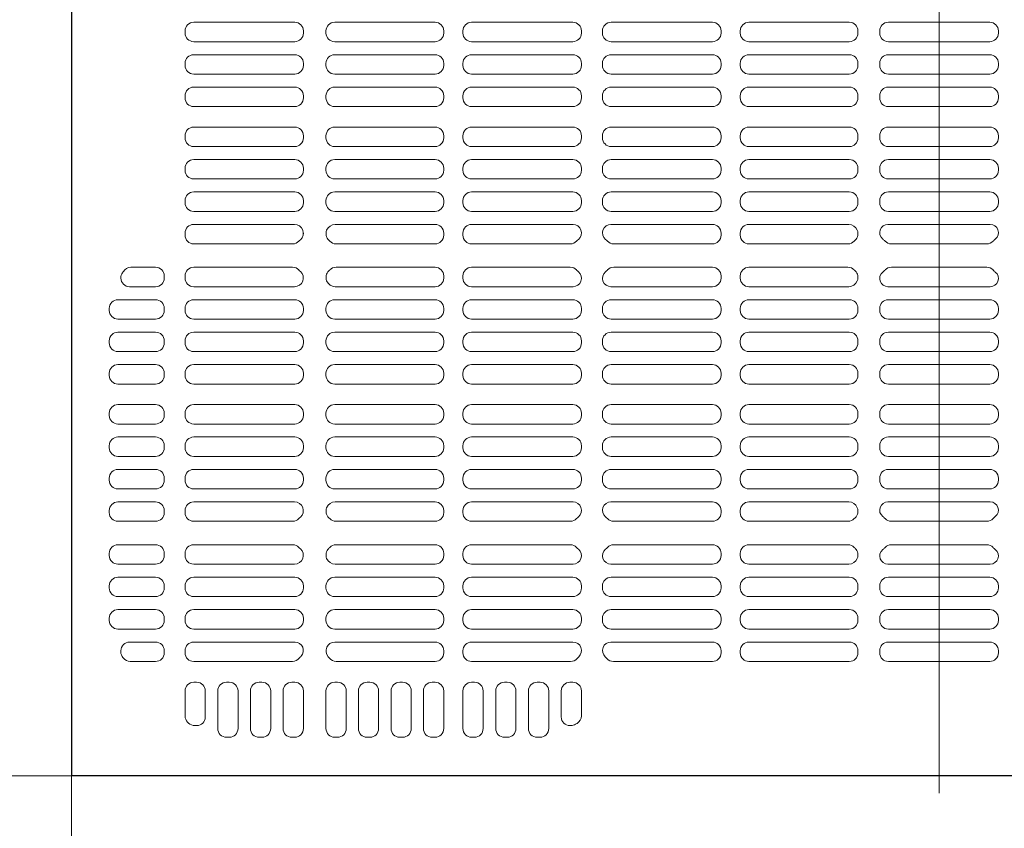
# Model space of a CAD drawing. Units: millimetres. Extents: x -2000 to 2000, y -1385 to 1385.
# Drawn here: x -524 to -481, y 282 to 317 of the extents above; entities that cross this region are included whole.
import ezdxf

# ---------------------------------------------------------------- set-up
doc = ezdxf.new("R2010")
doc.units = ezdxf.units.MM
doc.header["$LTSCALE"] = 10
doc.linetypes.add('JWW_CENTER2', pattern=[13.546667, 11.006667, -0.846667, 0.846667, -0.846667])
for name, color, linetype in [('center', 7, 'Continuous'), ('CS-NRパネル', 7, 'Continuous'), ('ﾊﾟﾈﾙ', 7, 'Continuous')]:
    doc.layers.add(name, color=color, linetype=linetype)

msp = doc.modelspace()

# ---------------------------------------------------------------- linework, layer by layer
at = {"layer": 'center', "color": 5, "linetype": 'JWW_CENTER2', "lineweight": 9}
msp.add_line((-483.963, 359.837), (-483.963, 283.337), dxfattribs=at)
at = {"layer": 'CS-NRパネル', "color": 2, "linetype": 'Continuous', "lineweight": 5}
for p, q in [((-521.463, 1109.087), (-521.463, 115.012)), ((-1388.785, 284.087), (-296.463, 284.087))]:
    msp.add_line(p, q, dxfattribs=at)
at = {"layer": 'ﾊﾟﾈﾙ', "color": 4, "linetype": 'Continuous', "lineweight": 9}
for p, q in [((-521.451, 284.099), (-521.451, 359.074)), ((-511.813, 316.677), (-516.176, 316.677)), ((-510.085, 316.677), (-505.748, 316.677)), ((-499.792, 316.677), (-504.167, 316.677)), ((-498.135, 316.677), (-493.76, 316.677)), ((-487.842, 316.677), (-492.179, 316.677)), ((-486.154, 316.677), (-483.963, 316.677)), ((-481.773, 316.677), (-483.963, 316.677)), ((-516.551, 316.302), (-516.551, 316.212)), ((-511.438, 316.302), (-511.438, 316.212)), ((-510.46, 316.212), (-510.46, 316.302)), ((-505.373, 316.212), (-505.373, 316.302)), ((-504.542, 316.212), (-504.542, 316.302)), ((-499.417, 316.212), (-499.417, 316.302)), ((-498.51, 316.212), (-498.51, 316.302)), ((-493.385, 316.212), (-493.385, 316.302)), ((-492.554, 316.212), (-492.554, 316.302)), ((-487.467, 316.212), (-487.467, 316.302)), ((-486.529, 316.212), (-486.529, 316.302)), ((-481.398, 316.212), (-481.398, 316.302)), ((-516.176, 315.837), (-511.813, 315.837)), ((-505.748, 315.837), (-510.085, 315.837)), ((-504.167, 315.837), (-499.792, 315.837)), ((-493.76, 315.837), (-498.135, 315.837)), ((-492.179, 315.837), (-487.842, 315.837)), ((-486.154, 315.837), (-483.963, 315.837)), ((-481.773, 315.837), (-483.963, 315.837)), ((-516.176, 315.274), (-511.813, 315.274)), ((-505.748, 315.274), (-510.085, 315.274)), ((-504.167, 315.274), (-499.792, 315.274)), ((-493.76, 315.274), (-498.135, 315.274)), ((-492.179, 315.274), (-487.842, 315.274)), ((-486.154, 315.274), (-483.963, 315.274)), ((-481.773, 315.274), (-483.963, 315.274)), ((-516.551, 314.899), (-516.551, 314.809)), ((-511.438, 314.899), (-511.438, 314.809)), ((-510.46, 314.809), (-510.46, 314.899)), ((-505.373, 314.809), (-505.373, 314.899)), ((-504.542, 314.809), (-504.542, 314.899)), ((-499.417, 314.809), (-499.417, 314.899)), ((-498.51, 314.809), (-498.51, 314.899)), ((-493.385, 314.809), (-493.385, 314.899)), ((-492.554, 314.809), (-492.554, 314.899)), ((-487.467, 314.809), (-487.467, 314.899)), ((-486.529, 314.809), (-486.529, 314.899)), ((-481.398, 314.809), (-481.398, 314.899)), ((-511.813, 314.434), (-516.176, 314.434)), ((-510.085, 314.434), (-505.748, 314.434)), ((-499.792, 314.434), (-504.167, 314.434)), ((-498.135, 314.434), (-493.76, 314.434)), ((-487.842, 314.434), (-492.179, 314.434)), ((-486.154, 314.434), (-483.963, 314.434)), ((-481.773, 314.434), (-483.963, 314.434)), ((-511.813, 313.871), (-516.176, 313.871)), ((-510.085, 313.871), (-505.748, 313.871)), ((-499.792, 313.871), (-504.167, 313.871)), ((-498.135, 313.871), (-493.76, 313.871)), ((-487.842, 313.871), (-492.179, 313.871)), ((-486.154, 313.871), (-483.963, 313.871)), ((-481.773, 313.871), (-483.963, 313.871)), ((-516.551, 313.496), (-516.551, 313.406)), ((-511.438, 313.496), (-511.438, 313.406)), ((-510.46, 313.406), (-510.46, 313.496)), ((-505.373, 313.406), (-505.373, 313.496)), ((-504.542, 313.406), (-504.542, 313.496)), ((-499.417, 313.406), (-499.417, 313.496)), ((-498.51, 313.406), (-498.51, 313.496)), ((-493.385, 313.406), (-493.385, 313.496)), ((-492.554, 313.406), (-492.554, 313.496)), ((-487.467, 313.406), (-487.467, 313.496)), ((-486.529, 313.406), (-486.529, 313.496)), ((-481.398, 313.406), (-481.398, 313.496)), ((-516.176, 313.031), (-511.813, 313.031)), ((-505.748, 313.031), (-510.085, 313.031)), ((-504.167, 313.031), (-499.792, 313.031)), ((-493.76, 313.031), (-498.135, 313.031)), ((-492.179, 313.031), (-487.842, 313.031)), ((-486.154, 313.031), (-483.963, 313.031)), ((-481.773, 313.031), (-483.963, 313.031)), ((-516.176, 312.143), (-511.813, 312.143)), ((-505.748, 312.143), (-510.085, 312.143)), ((-504.167, 312.143), (-499.792, 312.143)), ((-493.76, 312.143), (-498.135, 312.143)), ((-492.179, 312.143), (-487.842, 312.143)), ((-486.154, 312.143), (-483.963, 312.143)), ((-481.773, 312.143), (-483.963, 312.143)), ((-516.551, 311.768), (-516.551, 311.677)), ((-511.438, 311.768), (-511.438, 311.677)), ((-510.46, 311.768), (-510.46, 311.677)), ((-505.373, 311.768), (-505.373, 311.677)), ((-504.542, 311.768), (-504.542, 311.677)), ((-499.417, 311.768), (-499.417, 311.677)), ((-498.51, 311.768), (-498.51, 311.677)), ((-493.385, 311.768), (-493.385, 311.677)), ((-492.554, 311.768), (-492.554, 311.677)), ((-487.467, 311.768), (-487.467, 311.677)), ((-486.529, 311.677), (-486.529, 311.768)), ((-481.398, 311.677), (-481.398, 311.768)), ((-511.813, 311.302), (-516.176, 311.302)), ((-510.085, 311.302), (-505.748, 311.302)), ((-499.792, 311.302), (-504.167, 311.302)), ((-498.135, 311.302), (-493.76, 311.302)), ((-487.842, 311.302), (-492.179, 311.302)), ((-486.154, 311.302), (-483.963, 311.302)), ((-481.773, 311.302), (-483.963, 311.302)), ((-511.813, 310.74), (-516.176, 310.74)), ((-510.085, 310.74), (-505.748, 310.74)), ((-499.792, 310.74), (-504.167, 310.74)), ((-498.135, 310.74), (-493.76, 310.74)), ((-487.842, 310.74), (-492.179, 310.74)), ((-486.154, 310.74), (-483.963, 310.74)), ((-481.773, 310.74), (-483.963, 310.74)), ((-516.551, 310.365), (-516.551, 310.274)), ((-511.438, 310.365), (-511.438, 310.274)), ((-510.46, 310.365), (-510.46, 310.274)), ((-505.373, 310.365), (-505.373, 310.274)), ((-504.542, 310.365), (-504.542, 310.274)), ((-499.417, 310.365), (-499.417, 310.274)), ((-498.51, 310.365), (-498.51, 310.274)), ((-493.385, 310.365), (-493.385, 310.274)), ((-492.554, 310.365), (-492.554, 310.274)), ((-487.467, 310.365), (-487.467, 310.274)), ((-486.529, 310.274), (-486.529, 310.365)), ((-481.398, 310.274), (-481.398, 310.365)), ((-516.176, 309.899), (-511.813, 309.899)), ((-505.748, 309.899), (-510.085, 309.899)), ((-504.167, 309.899), (-499.792, 309.899)), ((-493.76, 309.899), (-498.135, 309.899)), ((-492.179, 309.899), (-487.842, 309.899)), ((-486.154, 309.899), (-483.963, 309.899)), ((-481.773, 309.899), (-483.963, 309.899)), ((-516.551, 308.962), (-516.551, 308.871)), ((-516.176, 309.337), (-511.813, 309.337)), ((-511.438, 308.962), (-511.438, 308.871)), ((-510.46, 308.962), (-510.46, 308.871)), ((-505.748, 309.337), (-510.085, 309.337)), ((-505.373, 308.962), (-505.373, 308.871)), ((-504.542, 308.962), (-504.542, 308.871)), ((-504.167, 309.337), (-499.792, 309.337)), ((-499.417, 308.962), (-499.417, 308.871)), ((-498.51, 308.962), (-498.51, 308.871)), ((-493.76, 309.337), (-498.135, 309.337)), ((-493.385, 308.962), (-493.385, 308.871)), ((-492.554, 308.962), (-492.554, 308.871)), ((-492.179, 309.337), (-487.842, 309.337)), ((-487.467, 308.962), (-487.467, 308.871)), ((-486.529, 308.871), (-486.529, 308.962)), ((-486.154, 309.337), (-483.963, 309.337)), ((-481.773, 309.337), (-483.963, 309.337)), ((-481.398, 308.871), (-481.398, 308.962)), ((-511.813, 308.496), (-516.176, 308.496)), ((-510.085, 308.496), (-505.748, 308.496)), ((-499.792, 308.496), (-504.167, 308.496)), ((-498.135, 308.496), (-493.76, 308.496)), ((-487.842, 308.496), (-492.179, 308.496)), ((-486.154, 308.496), (-483.963, 308.496)), ((-481.773, 308.496), (-483.963, 308.496)), ((-511.817, 307.934), (-516.176, 307.934)), ((-510.064, 307.934), (-505.748, 307.934)), ((-499.782, 307.934), (-504.167, 307.934)), ((-498.145, 307.934), (-493.76, 307.934)), ((-487.863, 307.934), (-492.179, 307.934)), ((-486.174, 307.934), (-483.963, 307.934)), ((-481.753, 307.934), (-483.963, 307.934)), ((-516.551, 307.559), (-516.551, 307.468)), ((-511.438, 307.559), (-511.438, 307.523)), ((-505.373, 307.559), (-505.373, 307.468)), ((-504.542, 307.559), (-504.542, 307.468)), ((-493.385, 307.559), (-493.385, 307.468)), ((-492.554, 307.559), (-492.554, 307.468)), ((-516.176, 307.093), (-511.902, 307.093)), ((-505.748, 307.093), (-510.025, 307.093)), ((-504.167, 307.093), (-499.902, 307.093)), ((-493.76, 307.093), (-498.025, 307.093)), ((-492.179, 307.093), (-487.902, 307.093)), ((-486.025, 307.093), (-483.963, 307.093)), ((-481.902, 307.093), (-483.963, 307.093)), ((-517.826, 306.081), (-518.899, 306.081)), ((-516.176, 306.081), (-511.902, 306.081)), ((-505.748, 306.081), (-510.025, 306.081)), ((-504.167, 306.081), (-499.902, 306.081)), ((-493.76, 306.081), (-498.025, 306.081)), ((-492.179, 306.081), (-487.902, 306.081)), ((-486.025, 306.081), (-483.963, 306.081)), ((-481.902, 306.081), (-483.963, 306.081)), ((-519.326, 305.615), (-519.326, 305.626)), ((-517.451, 305.706), (-517.451, 305.615)), ((-516.551, 305.615), (-516.551, 305.706)), ((-505.373, 305.615), (-505.373, 305.706)), ((-504.542, 305.615), (-504.542, 305.706)), ((-493.385, 305.615), (-493.385, 305.706)), ((-492.554, 305.615), (-492.554, 305.706)), ((-517.826, 305.24), (-518.951, 305.24)), ((-511.817, 305.24), (-516.176, 305.24)), ((-510.064, 305.24), (-505.748, 305.24)), ((-499.782, 305.24), (-504.167, 305.24)), ((-498.145, 305.24), (-493.76, 305.24)), ((-487.863, 305.24), (-492.179, 305.24)), ((-486.174, 305.24), (-483.963, 305.24)), ((-481.753, 305.24), (-483.963, 305.24)), ((-519.826, 304.302), (-519.826, 304.212)), ((-517.826, 304.677), (-519.451, 304.677)), ((-517.451, 304.302), (-517.451, 304.212)), ((-516.551, 304.302), (-516.551, 304.212)), ((-511.813, 304.677), (-516.176, 304.677)), ((-511.438, 304.302), (-511.438, 304.212)), ((-510.46, 304.212), (-510.46, 304.302)), ((-510.085, 304.677), (-505.748, 304.677)), ((-505.373, 304.212), (-505.373, 304.302)), ((-504.542, 304.212), (-504.542, 304.302)), ((-499.792, 304.677), (-504.167, 304.677)), ((-499.417, 304.212), (-499.417, 304.302)), ((-498.51, 304.212), (-498.51, 304.302)), ((-498.135, 304.677), (-493.76, 304.677)), ((-493.385, 304.212), (-493.385, 304.302)), ((-492.554, 304.212), (-492.554, 304.302)), ((-487.842, 304.677), (-492.179, 304.677)), ((-487.467, 304.212), (-487.467, 304.302)), ((-486.529, 304.212), (-486.529, 304.302)), ((-486.154, 304.677), (-483.963, 304.677)), ((-481.773, 304.677), (-483.963, 304.677)), ((-481.398, 304.212), (-481.398, 304.302)), ((-517.826, 303.837), (-519.451, 303.837)), ((-516.176, 303.837), (-511.813, 303.837)), ((-505.748, 303.837), (-510.085, 303.837)), ((-504.167, 303.837), (-499.792, 303.837)), ((-493.76, 303.837), (-498.135, 303.837)), ((-492.179, 303.837), (-487.842, 303.837)), ((-486.154, 303.837), (-483.963, 303.837)), ((-481.773, 303.837), (-483.963, 303.837)), ((-517.826, 303.274), (-519.451, 303.274)), ((-516.176, 303.274), (-511.813, 303.274)), ((-505.748, 303.274), (-510.085, 303.274)), ((-504.167, 303.274), (-499.792, 303.274)), ((-493.76, 303.274), (-498.135, 303.274)), ((-492.179, 303.274), (-487.842, 303.274)), ((-486.154, 303.274), (-483.963, 303.274)), ((-481.773, 303.274), (-483.963, 303.274)), ((-519.826, 302.899), (-519.826, 302.809)), ((-517.451, 302.899), (-517.451, 302.809)), ((-516.551, 302.899), (-516.551, 302.809)), ((-511.438, 302.899), (-511.438, 302.809)), ((-510.46, 302.809), (-510.46, 302.899)), ((-505.373, 302.809), (-505.373, 302.899)), ((-504.542, 302.809), (-504.542, 302.899)), ((-499.417, 302.809), (-499.417, 302.899)), ((-498.51, 302.809), (-498.51, 302.899)), ((-493.385, 302.809), (-493.385, 302.899)), ((-492.554, 302.809), (-492.554, 302.899)), ((-487.467, 302.809), (-487.467, 302.899)), ((-486.529, 302.809), (-486.529, 302.899)), ((-481.398, 302.809), (-481.398, 302.899)), ((-517.826, 302.434), (-519.451, 302.434)), ((-511.813, 302.434), (-516.176, 302.434)), ((-510.085, 302.434), (-505.748, 302.434)), ((-499.792, 302.434), (-504.167, 302.434)), ((-498.135, 302.434), (-493.76, 302.434)), ((-487.842, 302.434), (-492.179, 302.434)), ((-486.154, 302.434), (-483.963, 302.434)), ((-481.773, 302.434), (-483.963, 302.434)), ((-517.826, 301.871), (-519.451, 301.871)), ((-511.813, 301.871), (-516.176, 301.871)), ((-510.085, 301.871), (-505.748, 301.871)), ((-499.792, 301.871), (-504.167, 301.871)), ((-498.135, 301.871), (-493.76, 301.871)), ((-487.842, 301.871), (-492.179, 301.871)), ((-486.154, 301.871), (-483.963, 301.871)), ((-481.773, 301.871), (-483.963, 301.871)), ((-519.826, 301.496), (-519.826, 301.406)), ((-517.451, 301.496), (-517.451, 301.406)), ((-516.551, 301.496), (-516.551, 301.406)), ((-511.438, 301.496), (-511.438, 301.406)), ((-510.46, 301.406), (-510.46, 301.496)), ((-505.373, 301.406), (-505.373, 301.496)), ((-504.542, 301.406), (-504.542, 301.496)), ((-499.417, 301.406), (-499.417, 301.496)), ((-498.51, 301.406), (-498.51, 301.496)), ((-493.385, 301.406), (-493.385, 301.496)), ((-492.554, 301.406), (-492.554, 301.496)), ((-487.467, 301.406), (-487.467, 301.496)), ((-486.529, 301.406), (-486.529, 301.496)), ((-481.398, 301.406), (-481.398, 301.496)), ((-517.826, 301.031), (-519.451, 301.031)), ((-516.176, 301.031), (-511.813, 301.031)), ((-505.748, 301.031), (-510.085, 301.031)), ((-504.167, 301.031), (-499.792, 301.031)), ((-493.76, 301.031), (-498.135, 301.031)), ((-492.179, 301.031), (-487.842, 301.031)), ((-486.154, 301.031), (-483.963, 301.031)), ((-481.773, 301.031), (-483.963, 301.031)), ((-517.826, 300.143), (-519.451, 300.143)), ((-516.176, 300.143), (-511.813, 300.143)), ((-505.748, 300.143), (-510.085, 300.143)), ((-504.167, 300.143), (-499.792, 300.143)), ((-493.76, 300.143), (-498.135, 300.143)), ((-492.179, 300.143), (-487.842, 300.143)), ((-486.154, 300.143), (-483.963, 300.143)), ((-481.773, 300.143), (-483.963, 300.143)), ((-519.826, 299.768), (-519.826, 299.677)), ((-517.451, 299.768), (-517.451, 299.677)), ((-516.551, 299.768), (-516.551, 299.677)), ((-511.438, 299.768), (-511.438, 299.677)), ((-510.46, 299.768), (-510.46, 299.677)), ((-505.373, 299.768), (-505.373, 299.677)), ((-504.542, 299.768), (-504.542, 299.677)), ((-499.417, 299.768), (-499.417, 299.677)), ((-498.51, 299.768), (-498.51, 299.677)), ((-493.385, 299.768), (-493.385, 299.677)), ((-492.554, 299.768), (-492.554, 299.677)), ((-487.467, 299.768), (-487.467, 299.677)), ((-486.529, 299.677), (-486.529, 299.768)), ((-481.398, 299.677), (-481.398, 299.768)), ((-517.826, 299.302), (-519.451, 299.302)), ((-511.813, 299.302), (-516.176, 299.302)), ((-510.085, 299.302), (-505.748, 299.302)), ((-499.792, 299.302), (-504.167, 299.302)), ((-498.135, 299.302), (-493.76, 299.302)), ((-487.842, 299.302), (-492.179, 299.302)), ((-486.154, 299.302), (-483.963, 299.302)), ((-481.773, 299.302), (-483.963, 299.302)), ((-519.826, 298.365), (-519.826, 298.274)), ((-517.826, 298.74), (-519.451, 298.74)), ((-517.451, 298.365), (-517.451, 298.274)), ((-516.551, 298.365), (-516.551, 298.274)), ((-511.813, 298.74), (-516.176, 298.74)), ((-511.438, 298.365), (-511.438, 298.274)), ((-510.46, 298.365), (-510.46, 298.274)), ((-510.085, 298.74), (-505.748, 298.74)), ((-505.373, 298.365), (-505.373, 298.274)), ((-504.542, 298.365), (-504.542, 298.274)), ((-499.792, 298.74), (-504.167, 298.74)), ((-499.417, 298.365), (-499.417, 298.274)), ((-498.51, 298.365), (-498.51, 298.274)), ((-498.135, 298.74), (-493.76, 298.74)), ((-493.385, 298.365), (-493.385, 298.274)), ((-492.554, 298.365), (-492.554, 298.274)), ((-487.842, 298.74), (-492.179, 298.74)), ((-487.467, 298.365), (-487.467, 298.274)), ((-486.529, 298.274), (-486.529, 298.365)), ((-486.154, 298.74), (-483.963, 298.74)), ((-481.773, 298.74), (-483.963, 298.74)), ((-481.398, 298.274), (-481.398, 298.365)), ((-517.826, 297.899), (-519.451, 297.899)), ((-516.176, 297.899), (-511.813, 297.899)), ((-505.748, 297.899), (-510.085, 297.899)), ((-504.167, 297.899), (-499.792, 297.899)), ((-493.76, 297.899), (-498.135, 297.899)), ((-492.179, 297.899), (-487.842, 297.899)), ((-486.154, 297.899), (-483.963, 297.899)), ((-481.773, 297.899), (-483.963, 297.899)), ((-517.826, 297.337), (-519.451, 297.337)), ((-516.176, 297.337), (-511.813, 297.337)), ((-505.748, 297.337), (-510.085, 297.337)), ((-504.167, 297.337), (-499.792, 297.337)), ((-493.76, 297.337), (-498.135, 297.337)), ((-492.179, 297.337), (-487.842, 297.337)), ((-486.154, 297.337), (-483.963, 297.337)), ((-481.773, 297.337), (-483.963, 297.337)), ((-519.826, 296.962), (-519.826, 296.871)), ((-517.451, 296.962), (-517.451, 296.871)), ((-516.551, 296.962), (-516.551, 296.871)), ((-511.438, 296.962), (-511.438, 296.871)), ((-510.46, 296.962), (-510.46, 296.871)), ((-505.373, 296.962), (-505.373, 296.871)), ((-504.542, 296.962), (-504.542, 296.871)), ((-499.417, 296.962), (-499.417, 296.871)), ((-498.51, 296.962), (-498.51, 296.871)), ((-493.385, 296.962), (-493.385, 296.871)), ((-492.554, 296.962), (-492.554, 296.871)), ((-487.467, 296.962), (-487.467, 296.871)), ((-486.529, 296.871), (-486.529, 296.962)), ((-481.398, 296.871), (-481.398, 296.962)), ((-517.826, 296.496), (-519.451, 296.496)), ((-511.813, 296.496), (-516.176, 296.496)), ((-510.085, 296.496), (-505.748, 296.496)), ((-499.792, 296.496), (-504.167, 296.496)), ((-498.135, 296.496), (-493.76, 296.496)), ((-487.842, 296.496), (-492.179, 296.496)), ((-486.154, 296.496), (-483.963, 296.496)), ((-481.773, 296.496), (-483.963, 296.496)), ((-517.826, 295.934), (-519.451, 295.934)), ((-511.817, 295.934), (-516.176, 295.934)), ((-510.064, 295.934), (-505.748, 295.934)), ((-499.782, 295.934), (-504.167, 295.934)), ((-498.145, 295.934), (-493.76, 295.934)), ((-487.863, 295.934), (-492.179, 295.934)), ((-486.174, 295.934), (-483.963, 295.934)), ((-481.753, 295.934), (-483.963, 295.934)), ((-519.826, 295.559), (-519.826, 295.468)), ((-517.451, 295.559), (-517.451, 295.468)), ((-516.551, 295.468), (-516.551, 295.559)), ((-505.373, 295.559), (-505.373, 295.468)), ((-504.542, 295.559), (-504.542, 295.468)), ((-493.385, 295.559), (-493.385, 295.468)), ((-492.554, 295.559), (-492.554, 295.468)), ((-517.826, 295.093), (-519.451, 295.093)), ((-516.176, 295.093), (-511.902, 295.093)), ((-505.748, 295.093), (-510.025, 295.093)), ((-504.167, 295.093), (-499.902, 295.093)), ((-493.76, 295.093), (-498.025, 295.093)), ((-492.179, 295.093), (-487.902, 295.093)), ((-486.025, 295.093), (-483.963, 295.093)), ((-481.902, 295.093), (-483.963, 295.093)), ((-517.826, 294.081), (-519.451, 294.081)), ((-516.176, 294.081), (-511.902, 294.081)), ((-505.748, 294.081), (-510.025, 294.081)), ((-504.167, 294.081), (-499.902, 294.081)), ((-493.76, 294.081), (-498.025, 294.081)), ((-492.179, 294.081), (-487.902, 294.081)), ((-486.025, 294.081), (-483.963, 294.081)), ((-481.902, 294.081), (-483.963, 294.081)), ((-519.826, 293.706), (-519.826, 293.615)), ((-517.451, 293.706), (-517.451, 293.615)), ((-516.551, 293.615), (-516.551, 293.706)), ((-505.373, 293.615), (-505.373, 293.706)), ((-504.542, 293.615), (-504.542, 293.706)), ((-499.417, 293.615), (-499.417, 293.65)), ((-498.51, 293.615), (-498.51, 293.65)), ((-493.385, 293.615), (-493.385, 293.706)), ((-492.554, 293.615), (-492.554, 293.706)), ((-517.826, 293.24), (-519.451, 293.24)), ((-511.817, 293.24), (-516.176, 293.24)), ((-510.064, 293.24), (-505.748, 293.24)), ((-499.782, 293.24), (-504.167, 293.24)), ((-498.145, 293.24), (-493.76, 293.24)), ((-487.863, 293.24), (-492.179, 293.24)), ((-486.174, 293.24), (-483.963, 293.24)), ((-481.753, 293.24), (-483.963, 293.24)), ((-517.826, 292.677), (-519.451, 292.677)), ((-511.813, 292.677), (-516.176, 292.677)), ((-510.085, 292.677), (-505.748, 292.677)), ((-499.792, 292.677), (-504.167, 292.677)), ((-498.135, 292.677), (-493.76, 292.677)), ((-487.842, 292.677), (-492.179, 292.677)), ((-486.154, 292.677), (-483.963, 292.677)), ((-481.773, 292.677), (-483.963, 292.677)), ((-519.826, 292.302), (-519.826, 292.212)), ((-517.451, 292.302), (-517.451, 292.212)), ((-516.551, 292.302), (-516.551, 292.212)), ((-511.438, 292.302), (-511.438, 292.212)), ((-510.46, 292.212), (-510.46, 292.302)), ((-505.373, 292.212), (-505.373, 292.302)), ((-504.542, 292.212), (-504.542, 292.302)), ((-499.417, 292.212), (-499.417, 292.302)), ((-498.51, 292.212), (-498.51, 292.302)), ((-493.385, 292.212), (-493.385, 292.302)), ((-492.554, 292.212), (-492.554, 292.302)), ((-487.467, 292.212), (-487.467, 292.302)), ((-486.529, 292.212), (-486.529, 292.302)), ((-481.398, 292.212), (-481.398, 292.302)), ((-517.826, 291.837), (-519.451, 291.837)), ((-516.176, 291.837), (-511.813, 291.837)), ((-505.748, 291.837), (-510.085, 291.837)), ((-504.167, 291.837), (-499.792, 291.837)), ((-493.76, 291.837), (-498.135, 291.837)), ((-492.179, 291.837), (-487.842, 291.837)), ((-486.154, 291.837), (-483.963, 291.837)), ((-481.773, 291.837), (-483.963, 291.837)), ((-517.826, 291.274), (-519.451, 291.274)), ((-516.176, 291.274), (-511.813, 291.274)), ((-505.748, 291.274), (-510.085, 291.274)), ((-504.167, 291.274), (-499.792, 291.274)), ((-493.76, 291.274), (-498.135, 291.274)), ((-492.179, 291.274), (-487.842, 291.274)), ((-486.154, 291.274), (-483.963, 291.274)), ((-481.773, 291.274), (-483.963, 291.274)), ((-519.826, 290.899), (-519.826, 290.809)), ((-517.451, 290.899), (-517.451, 290.809)), ((-516.551, 290.899), (-516.551, 290.809)), ((-511.438, 290.899), (-511.438, 290.809)), ((-510.46, 290.809), (-510.46, 290.899)), ((-505.373, 290.809), (-505.373, 290.899)), ((-504.542, 290.809), (-504.542, 290.899)), ((-499.417, 290.809), (-499.417, 290.899)), ((-498.51, 290.809), (-498.51, 290.899)), ((-493.385, 290.809), (-493.385, 290.899)), ((-492.554, 290.809), (-492.554, 290.899)), ((-487.467, 290.809), (-487.467, 290.899)), ((-486.529, 290.809), (-486.529, 290.899)), ((-481.398, 290.809), (-481.398, 290.899)), ((-517.826, 290.434), (-519.451, 290.434)), ((-511.813, 290.434), (-516.176, 290.434)), ((-510.085, 290.434), (-505.748, 290.434)), ((-499.792, 290.434), (-504.167, 290.434)), ((-498.135, 290.434), (-493.76, 290.434)), ((-487.842, 290.434), (-492.179, 290.434)), ((-486.154, 290.434), (-483.963, 290.434)), ((-481.773, 290.434), (-483.963, 290.434)), ((-517.826, 289.871), (-518.951, 289.871)), ((-511.796, 289.871), (-516.176, 289.871)), ((-510.081, 289.871), (-505.748, 289.871)), ((-499.784, 289.871), (-504.167, 289.871)), ((-498.142, 289.871), (-493.76, 289.871)), ((-487.842, 289.871), (-492.179, 289.871)), ((-486.154, 289.871), (-483.963, 289.871)), ((-481.773, 289.871), (-483.963, 289.871)), ((-519.326, 289.496), (-519.326, 289.441)), ((-517.451, 289.496), (-517.451, 289.406)), ((-516.551, 289.496), (-516.551, 289.406)), ((-505.373, 289.406), (-505.373, 289.496)), ((-504.542, 289.406), (-504.542, 289.496)), ((-493.385, 289.406), (-493.385, 289.496)), ((-492.554, 289.406), (-492.554, 289.496)), ((-487.467, 289.406), (-487.467, 289.496)), ((-486.529, 289.406), (-486.529, 289.496)), ((-481.398, 289.406), (-481.398, 289.496)), ((-517.826, 289.031), (-518.922, 289.031)), ((-516.176, 289.031), (-511.912, 289.031)), ((-505.748, 289.031), (-510.015, 289.031)), ((-504.167, 289.031), (-499.891, 289.031)), ((-493.76, 289.031), (-498.035, 289.031)), ((-492.179, 289.031), (-487.842, 289.031)), ((-486.154, 289.031), (-483.963, 289.031)), ((-481.773, 289.031), (-483.963, 289.031)), ((-516.176, 288.131), (-516.051, 288.131)), ((-514.763, 288.131), (-514.638, 288.131)), ((-513.351, 288.131), (-513.226, 288.131)), ((-511.938, 288.131), (-511.813, 288.131)), ((-510.085, 288.131), (-509.96, 288.131)), ((-508.685, 288.131), (-508.56, 288.131)), ((-507.273, 288.131), (-507.148, 288.131)), ((-505.873, 288.131), (-505.748, 288.131)), ((-504.167, 288.131), (-504.042, 288.131)), ((-502.748, 288.131), (-502.623, 288.131)), ((-501.335, 288.131), (-501.21, 288.131)), ((-499.917, 288.131), (-499.792, 288.131)), ((-516.551, 287.756), (-516.551, 286.675)), ((-515.676, 287.756), (-515.676, 286.631)), ((-515.138, 287.756), (-515.138, 286.131)), ((-514.263, 287.756), (-514.263, 286.131)), ((-513.726, 287.756), (-513.726, 286.131)), ((-512.851, 287.756), (-512.851, 286.131)), ((-512.313, 287.756), (-512.313, 286.131)), ((-511.438, 287.756), (-511.438, 286.131)), ((-510.46, 287.756), (-510.46, 286.131)), ((-509.585, 287.756), (-509.585, 286.131)), ((-509.06, 286.131), (-509.06, 287.756)), ((-508.185, 286.131), (-508.185, 287.756)), ((-507.648, 286.131), (-507.648, 287.756)), ((-506.773, 286.131), (-506.773, 287.756)), ((-506.248, 287.756), (-506.248, 286.131)), ((-505.373, 287.756), (-505.373, 286.131)), ((-504.542, 287.756), (-504.542, 286.131)), ((-503.667, 287.756), (-503.667, 286.131)), ((-503.123, 287.756), (-503.123, 286.131)), ((-502.248, 287.756), (-502.248, 286.131)), ((-501.71, 287.756), (-501.71, 286.131)), ((-500.835, 287.756), (-500.835, 286.131)), ((-500.292, 287.756), (-500.292, 286.631)), ((-499.417, 287.756), (-499.417, 286.682)), ((-516.441, 286.409), (-516.397, 286.365)), ((-516.051, 286.256), (-516.132, 286.256)), ((-499.917, 286.256), (-499.877, 286.256)), ((-514.763, 285.756), (-514.638, 285.756)), ((-513.351, 285.756), (-513.226, 285.756)), ((-511.938, 285.756), (-511.813, 285.756)), ((-510.085, 285.756), (-509.96, 285.756)), ((-508.685, 285.756), (-508.56, 285.756)), ((-507.273, 285.756), (-507.148, 285.756)), ((-505.873, 285.756), (-505.748, 285.756)), ((-504.167, 285.756), (-504.042, 285.756)), ((-502.748, 285.756), (-502.623, 285.756)), ((-501.335, 285.756), (-501.21, 285.756)), ((-521.451, 284.099), (-483.963, 284.099)), ((-446.476, 284.099), (-483.963, 284.099))]:
    msp.add_line(p, q, dxfattribs=at)
for centre, radius, start, end in [((-516.176, 316.302), 0.375, 90, 180), ((-511.813, 316.302), 0.375, 0, 90), ((-510.085, 316.302), 0.375, 90, 180), ((-505.748, 316.302), 0.375, 0, 90), ((-504.167, 316.302), 0.375, 90, 180), ((-499.792, 316.302), 0.375, 0, 90), ((-498.135, 316.302), 0.375, 90, 180), ((-493.76, 316.302), 0.375, 0, 90), ((-492.179, 316.302), 0.375, 90, 180), ((-487.842, 316.302), 0.375, 0, 90), ((-486.154, 316.302), 0.375, 90, 180), ((-481.773, 316.302), 0.375, 0, 90), ((-516.176, 316.212), 0.375, 180, 270), ((-511.813, 316.212), 0.375, 270, 0), ((-510.085, 316.212), 0.375, 180, 270), ((-505.748, 316.212), 0.375, 270, 0), ((-504.167, 316.212), 0.375, 180, 270), ((-499.792, 316.212), 0.375, 270, 0), ((-498.135, 316.212), 0.375, 180, 270), ((-493.76, 316.212), 0.375, 270, 0), ((-492.179, 316.212), 0.375, 180, 270), ((-487.842, 316.212), 0.375, 270, 0), ((-486.154, 316.212), 0.375, 180, 270), ((-481.773, 316.212), 0.375, 270, 0), ((-516.176, 314.899), 0.375, 90, 180), ((-511.813, 314.899), 0.375, 0, 90), ((-510.085, 314.899), 0.375, 90, 180), ((-505.748, 314.899), 0.375, 0, 90), ((-504.167, 314.899), 0.375, 90, 180), ((-499.792, 314.899), 0.375, 0, 90), ((-498.135, 314.899), 0.375, 90, 180), ((-493.76, 314.899), 0.375, 0, 90), ((-492.179, 314.899), 0.375, 90, 180), ((-487.842, 314.899), 0.375, 0, 90), ((-486.154, 314.899), 0.375, 90, 180), ((-481.773, 314.899), 0.375, 0, 90), ((-516.176, 314.809), 0.375, 180, 270), ((-511.813, 314.809), 0.375, 270, 0), ((-510.085, 314.809), 0.375, 180, 270), ((-505.748, 314.809), 0.375, 270, 0), ((-504.167, 314.809), 0.375, 180, 270), ((-499.792, 314.809), 0.375, 270, 0), ((-498.135, 314.809), 0.375, 180, 270), ((-493.76, 314.809), 0.375, 270, 0), ((-492.179, 314.809), 0.375, 180, 270), ((-487.842, 314.809), 0.375, 270, 0), ((-486.154, 314.809), 0.375, 180, 270), ((-481.773, 314.809), 0.375, 270, 0), ((-516.176, 313.496), 0.375, 90, 180), ((-511.813, 313.496), 0.375, 0, 90), ((-510.085, 313.496), 0.375, 90, 180), ((-505.748, 313.496), 0.375, 0, 90), ((-504.167, 313.496), 0.375, 90, 180), ((-499.792, 313.496), 0.375, 0, 90), ((-498.135, 313.496), 0.375, 90, 180), ((-493.76, 313.496), 0.375, 0, 90), ((-492.179, 313.496), 0.375, 90, 180), ((-487.842, 313.496), 0.375, 0, 90), ((-486.154, 313.496), 0.375, 90, 180), ((-481.773, 313.496), 0.375, 0, 90), ((-516.176, 313.406), 0.375, 180, 270), ((-511.813, 313.406), 0.375, 270, 0), ((-510.085, 313.406), 0.375, 180, 270), ((-505.748, 313.406), 0.375, 270, 0), ((-504.167, 313.406), 0.375, 180, 270), ((-499.792, 313.406), 0.375, 270, 0), ((-498.135, 313.406), 0.375, 180, 270), ((-493.76, 313.406), 0.375, 270, 0), ((-492.179, 313.406), 0.375, 180, 270), ((-487.842, 313.406), 0.375, 270, 0), ((-486.154, 313.406), 0.375, 180, 270), ((-481.773, 313.406), 0.375, 270, 0), ((-516.176, 311.768), 0.375, 90, 180), ((-511.813, 311.768), 0.375, 0, 90), ((-510.085, 311.768), 0.375, 90, 180), ((-505.748, 311.768), 0.375, 0, 90), ((-504.167, 311.768), 0.375, 90, 180), ((-499.792, 311.768), 0.375, 0, 90), ((-498.135, 311.768), 0.375, 90, 180), ((-493.76, 311.768), 0.375, 0, 90), ((-492.179, 311.768), 0.375, 90, 180), ((-487.842, 311.768), 0.375, 0, 90), ((-486.154, 311.768), 0.375, 90, 180), ((-481.773, 311.768), 0.375, 0, 90), ((-516.176, 311.677), 0.375, 180, 270), ((-511.813, 311.677), 0.375, 270, 0), ((-510.085, 311.677), 0.375, 180, 270), ((-505.748, 311.677), 0.375, 270, 0), ((-504.167, 311.677), 0.375, 180, 270), ((-499.792, 311.677), 0.375, 270, 0), ((-498.135, 311.677), 0.375, 180, 270), ((-493.76, 311.677), 0.375, 270, 0), ((-492.179, 311.677), 0.375, 180, 270), ((-487.842, 311.677), 0.375, 270, 0), ((-486.154, 311.677), 0.375, 180, 270), ((-481.773, 311.677), 0.375, 270, 0), ((-516.176, 310.365), 0.375, 90, 180), ((-511.813, 310.365), 0.375, 0, 90), ((-510.085, 310.365), 0.375, 90, 180), ((-505.748, 310.365), 0.375, 0, 90), ((-504.167, 310.365), 0.375, 90, 180), ((-499.792, 310.365), 0.375, 0, 90), ((-498.135, 310.365), 0.375, 90, 180), ((-493.76, 310.365), 0.375, 0, 90), ((-492.179, 310.365), 0.375, 90, 180), ((-487.842, 310.365), 0.375, 0, 90), ((-486.154, 310.365), 0.375, 90, 180), ((-481.773, 310.365), 0.375, 0, 90), ((-516.176, 310.274), 0.375, 180, 270), ((-511.813, 310.274), 0.375, 270, 0), ((-510.085, 310.274), 0.375, 180, 270), ((-505.748, 310.274), 0.375, 270, 0), ((-504.167, 310.274), 0.375, 180, 270), ((-499.792, 310.274), 0.375, 270, 0), ((-498.135, 310.274), 0.375, 180, 270), ((-493.76, 310.274), 0.375, 270, 0), ((-492.179, 310.274), 0.375, 180, 270), ((-487.842, 310.274), 0.375, 270, 0), ((-486.154, 310.274), 0.375, 180, 270), ((-481.773, 310.274), 0.375, 270, 0), ((-516.176, 308.962), 0.375, 90, 180), ((-511.813, 308.962), 0.375, 0, 90), ((-510.085, 308.962), 0.375, 90, 180), ((-505.748, 308.962), 0.375, 0, 90), ((-504.167, 308.962), 0.375, 90, 180), ((-499.792, 308.962), 0.375, 0, 90), ((-498.135, 308.962), 0.375, 90, 180), ((-493.76, 308.962), 0.375, 0, 90), ((-492.179, 308.962), 0.375, 90, 180), ((-487.842, 308.962), 0.375, 0, 90), ((-486.154, 308.962), 0.375, 90, 180), ((-481.773, 308.962), 0.375, 0, 90), ((-516.176, 308.871), 0.375, 180, 270), ((-511.813, 308.871), 0.375, 270, 0), ((-510.085, 308.871), 0.375, 180, 270), ((-505.748, 308.871), 0.375, 270, 0), ((-504.167, 308.871), 0.375, 180, 270), ((-499.792, 308.871), 0.375, 270, 0), ((-498.135, 308.871), 0.375, 180, 270), ((-493.76, 308.871), 0.375, 270, 0), ((-492.179, 308.871), 0.375, 180, 270), ((-487.842, 308.871), 0.375, 270, 0), ((-486.154, 308.871), 0.375, 180, 270), ((-481.773, 308.871), 0.375, 270, 0), ((-516.176, 307.559), 0.375, 90, 180), ((-511.817, 307.555), 0.378, 311.3817, 90), ((-510.064, 307.537), 0.396, 90, 226.5928), ((-505.748, 307.559), 0.375, 0, 90), ((-504.167, 307.559), 0.375, 90, 180), ((-499.782, 307.568), 0.365, 309.8327, 90), ((-498.145, 307.568), 0.365, 90, 230.1673), ((-493.76, 307.559), 0.375, 0, 90), ((-492.179, 307.559), 0.375, 90, 180), ((-487.863, 307.537), 0.396, 313.4072, 90), ((-486.174, 307.579), 0.355, 90, 231.4777), ((-481.753, 307.579), 0.355, 308.5223, 90), ((-516.176, 307.468), 0.375, 180, 270), ((-510.963, 306.587), 0.913, 131.3817, 136.8064), ((-505.748, 307.468), 0.375, 270, 0), ((-504.167, 307.468), 0.375, 180, 270), ((-498.963, 306.587), 0.913, 129.8327, 136.8064), ((-498.963, 306.587), 0.913, 43.1936, 50.1673), ((-493.76, 307.468), 0.375, 270, 0), ((-492.179, 307.468), 0.375, 180, 270), ((-486.963, 306.587), 0.913, 43.1936, 51.4777), ((-480.963, 306.587), 0.913, 128.5223, 136.8064), ((-511.902, 307.468), 0.375, 270, 316.8064), ((-510.963, 306.587), 0.913, 43.1936, 46.5928), ((-510.025, 307.468), 0.375, 223.1936, 270), ((-499.902, 307.468), 0.375, 270, 316.8064), ((-498.025, 307.468), 0.375, 223.1936, 270), ((-487.902, 307.468), 0.375, 270, 316.8064), ((-486.963, 306.587), 0.913, 133.4072, 136.8064), ((-486.025, 307.468), 0.375, 223.1936, 270), ((-481.902, 307.468), 0.375, 270, 316.8064), ((-518.899, 305.706), 0.375, 90, 148.5186), ((-517.826, 305.706), 0.375, 0, 90), ((-516.176, 305.706), 0.375, 90, 180), ((-511.902, 305.706), 0.375, 43.1936, 90), ((-510.025, 305.706), 0.375, 90, 136.8064), ((-505.748, 305.706), 0.375, 0, 90), ((-504.167, 305.706), 0.375, 90, 180), ((-499.902, 305.706), 0.375, 43.1936, 90), ((-498.025, 305.706), 0.375, 90, 136.8064), ((-493.76, 305.706), 0.375, 0, 90), ((-492.179, 305.706), 0.375, 90, 180), ((-487.902, 305.706), 0.375, 43.1936, 90), ((-486.025, 305.706), 0.375, 90, 136.8064), ((-481.902, 305.706), 0.375, 43.1936, 90), ((-518.951, 305.626), 0.375, 145.3079, 180), ((-518.951, 305.615), 0.375, 180, 270), ((-520.338, 306.587), 1.312, 325.3079, 328.5186), ((-517.826, 305.615), 0.375, 270, 0), ((-516.176, 305.615), 0.375, 180, 270), ((-511.817, 305.618), 0.378, 270, 48.6183), ((-510.963, 306.587), 0.913, 223.1936, 228.6183), ((-510.064, 305.636), 0.396, 133.4072, 270), ((-510.963, 306.587), 0.913, 313.4072, 316.8064), ((-505.748, 305.615), 0.375, 270, 0), ((-504.167, 305.615), 0.375, 180, 270), ((-499.782, 305.605), 0.365, 270, 50.1673), ((-498.963, 306.587), 0.913, 223.1936, 230.1673), ((-498.145, 305.605), 0.365, 129.8327, 270), ((-498.963, 306.587), 0.913, 309.8327, 316.8064), ((-493.76, 305.615), 0.375, 270, 0), ((-492.179, 305.615), 0.375, 180, 270), ((-487.863, 305.636), 0.396, 270, 46.5928), ((-486.963, 306.587), 0.913, 223.1936, 226.5928), ((-486.174, 305.595), 0.355, 128.5223, 270), ((-486.963, 306.587), 0.913, 308.5223, 316.8064), ((-481.753, 305.595), 0.355, 270, 51.4777), ((-480.963, 306.587), 0.913, 223.1936, 231.4777), ((-519.451, 304.302), 0.375, 90, 180), ((-517.826, 304.302), 0.375, 0, 90), ((-516.176, 304.302), 0.375, 90, 180), ((-511.813, 304.302), 0.375, 0, 90), ((-510.085, 304.302), 0.375, 90, 180), ((-505.748, 304.302), 0.375, 0, 90), ((-504.167, 304.302), 0.375, 90, 180), ((-499.792, 304.302), 0.375, 0, 90), ((-498.135, 304.302), 0.375, 90, 180), ((-493.76, 304.302), 0.375, 0, 90), ((-492.179, 304.302), 0.375, 90, 180), ((-487.842, 304.302), 0.375, 0, 90), ((-486.154, 304.302), 0.375, 90, 180), ((-481.773, 304.302), 0.375, 0, 90), ((-519.451, 304.212), 0.375, 180, 270), ((-517.826, 304.212), 0.375, 270, 0), ((-516.176, 304.212), 0.375, 180, 270), ((-511.813, 304.212), 0.375, 270, 0), ((-510.085, 304.212), 0.375, 180, 270), ((-505.748, 304.212), 0.375, 270, 0), ((-504.167, 304.212), 0.375, 180, 270), ((-499.792, 304.212), 0.375, 270, 0), ((-498.135, 304.212), 0.375, 180, 270), ((-493.76, 304.212), 0.375, 270, 0), ((-492.179, 304.212), 0.375, 180, 270), ((-487.842, 304.212), 0.375, 270, 0), ((-486.154, 304.212), 0.375, 180, 270), ((-481.773, 304.212), 0.375, 270, 0), ((-519.451, 302.899), 0.375, 90, 180), ((-517.826, 302.899), 0.375, 0, 90), ((-516.176, 302.899), 0.375, 90, 180), ((-511.813, 302.899), 0.375, 0, 90), ((-510.085, 302.899), 0.375, 90, 180), ((-505.748, 302.899), 0.375, 0, 90), ((-504.167, 302.899), 0.375, 90, 180), ((-499.792, 302.899), 0.375, 0, 90), ((-498.135, 302.899), 0.375, 90, 180), ((-493.76, 302.899), 0.375, 0, 90), ((-492.179, 302.899), 0.375, 90, 180), ((-487.842, 302.899), 0.375, 0, 90), ((-486.154, 302.899), 0.375, 90, 180), ((-481.773, 302.899), 0.375, 0, 90), ((-519.451, 302.809), 0.375, 180, 270), ((-517.826, 302.809), 0.375, 270, 0), ((-516.176, 302.809), 0.375, 180, 270), ((-511.813, 302.809), 0.375, 270, 0), ((-510.085, 302.809), 0.375, 180, 270), ((-505.748, 302.809), 0.375, 270, 0), ((-504.167, 302.809), 0.375, 180, 270), ((-499.792, 302.809), 0.375, 270, 0), ((-498.135, 302.809), 0.375, 180, 270), ((-493.76, 302.809), 0.375, 270, 0), ((-492.179, 302.809), 0.375, 180, 270), ((-487.842, 302.809), 0.375, 270, 0), ((-486.154, 302.809), 0.375, 180, 270), ((-481.773, 302.809), 0.375, 270, 0), ((-519.451, 301.496), 0.375, 90, 180), ((-517.826, 301.496), 0.375, 0, 90), ((-516.176, 301.496), 0.375, 90, 180), ((-511.813, 301.496), 0.375, 0, 90), ((-510.085, 301.496), 0.375, 90, 180), ((-505.748, 301.496), 0.375, 0, 90), ((-504.167, 301.496), 0.375, 90, 180), ((-499.792, 301.496), 0.375, 0, 90), ((-498.135, 301.496), 0.375, 90, 180), ((-493.76, 301.496), 0.375, 0, 90), ((-492.179, 301.496), 0.375, 90, 180), ((-487.842, 301.496), 0.375, 0, 90), ((-486.154, 301.496), 0.375, 90, 180), ((-481.773, 301.496), 0.375, 0, 90), ((-519.451, 301.406), 0.375, 180, 270), ((-517.826, 301.406), 0.375, 270, 0), ((-516.176, 301.406), 0.375, 180, 270), ((-511.813, 301.406), 0.375, 270, 0), ((-510.085, 301.406), 0.375, 180, 270), ((-505.748, 301.406), 0.375, 270, 0), ((-504.167, 301.406), 0.375, 180, 270), ((-499.792, 301.406), 0.375, 270, 0), ((-498.135, 301.406), 0.375, 180, 270), ((-493.76, 301.406), 0.375, 270, 0), ((-492.179, 301.406), 0.375, 180, 270), ((-487.842, 301.406), 0.375, 270, 0), ((-486.154, 301.406), 0.375, 180, 270), ((-481.773, 301.406), 0.375, 270, 0), ((-519.451, 299.768), 0.375, 90, 180), ((-517.826, 299.768), 0.375, 0, 90), ((-516.176, 299.768), 0.375, 90, 180), ((-511.813, 299.768), 0.375, 0, 90), ((-510.085, 299.768), 0.375, 90, 180), ((-505.748, 299.768), 0.375, 0, 90), ((-504.167, 299.768), 0.375, 90, 180), ((-499.792, 299.768), 0.375, 0, 90), ((-498.135, 299.768), 0.375, 90, 180), ((-493.76, 299.768), 0.375, 0, 90), ((-492.179, 299.768), 0.375, 90, 180), ((-487.842, 299.768), 0.375, 0, 90), ((-486.154, 299.768), 0.375, 90, 180), ((-481.773, 299.768), 0.375, 0, 90), ((-519.451, 299.677), 0.375, 180, 270), ((-517.826, 299.677), 0.375, 270, 0), ((-516.176, 299.677), 0.375, 180, 270), ((-511.813, 299.677), 0.375, 270, 0), ((-510.085, 299.677), 0.375, 180, 270), ((-505.748, 299.677), 0.375, 270, 0), ((-504.167, 299.677), 0.375, 180, 270), ((-499.792, 299.677), 0.375, 270, 0), ((-498.135, 299.677), 0.375, 180, 270), ((-493.76, 299.677), 0.375, 270, 0), ((-492.179, 299.677), 0.375, 180, 270), ((-487.842, 299.677), 0.375, 270, 0), ((-486.154, 299.677), 0.375, 180, 270), ((-481.773, 299.677), 0.375, 270, 0), ((-519.451, 298.365), 0.375, 90, 180), ((-517.826, 298.365), 0.375, 0, 90), ((-516.176, 298.365), 0.375, 90, 180), ((-511.813, 298.365), 0.375, 0, 90), ((-510.085, 298.365), 0.375, 90, 180), ((-505.748, 298.365), 0.375, 0, 90), ((-504.167, 298.365), 0.375, 90, 180), ((-499.792, 298.365), 0.375, 0, 90), ((-498.135, 298.365), 0.375, 90, 180), ((-493.76, 298.365), 0.375, 0, 90), ((-492.179, 298.365), 0.375, 90, 180), ((-487.842, 298.365), 0.375, 0, 90), ((-486.154, 298.365), 0.375, 90, 180), ((-481.773, 298.365), 0.375, 0, 90), ((-519.451, 298.274), 0.375, 180, 270), ((-517.826, 298.274), 0.375, 270, 0), ((-516.176, 298.274), 0.375, 180, 270), ((-511.813, 298.274), 0.375, 270, 0), ((-510.085, 298.274), 0.375, 180, 270), ((-505.748, 298.274), 0.375, 270, 0), ((-504.167, 298.274), 0.375, 180, 270), ((-499.792, 298.274), 0.375, 270, 0), ((-498.135, 298.274), 0.375, 180, 270), ((-493.76, 298.274), 0.375, 270, 0), ((-492.179, 298.274), 0.375, 180, 270), ((-487.842, 298.274), 0.375, 270, 0), ((-486.154, 298.274), 0.375, 180, 270), ((-481.773, 298.274), 0.375, 270, 0), ((-519.451, 296.962), 0.375, 90, 180), ((-517.826, 296.962), 0.375, 0, 90), ((-516.176, 296.962), 0.375, 90, 180), ((-511.813, 296.962), 0.375, 0, 90), ((-510.085, 296.962), 0.375, 90, 180), ((-505.748, 296.962), 0.375, 0, 90), ((-504.167, 296.962), 0.375, 90, 180), ((-499.792, 296.962), 0.375, 0, 90), ((-498.135, 296.962), 0.375, 90, 180), ((-493.76, 296.962), 0.375, 0, 90), ((-492.179, 296.962), 0.375, 90, 180), ((-487.842, 296.962), 0.375, 0, 90), ((-486.154, 296.962), 0.375, 90, 180), ((-481.773, 296.962), 0.375, 0, 90), ((-519.451, 296.871), 0.375, 180, 270), ((-517.826, 296.871), 0.375, 270, 0), ((-516.176, 296.871), 0.375, 180, 270), ((-511.813, 296.871), 0.375, 270, 0), ((-510.085, 296.871), 0.375, 180, 270), ((-505.748, 296.871), 0.375, 270, 0), ((-504.167, 296.871), 0.375, 180, 270), ((-499.792, 296.871), 0.375, 270, 0), ((-498.135, 296.871), 0.375, 180, 270), ((-493.76, 296.871), 0.375, 270, 0), ((-492.179, 296.871), 0.375, 180, 270), ((-487.842, 296.871), 0.375, 270, 0), ((-486.154, 296.871), 0.375, 180, 270), ((-481.773, 296.871), 0.375, 270, 0), ((-519.451, 295.559), 0.375, 90, 180), ((-517.826, 295.559), 0.375, 0, 90), ((-516.176, 295.559), 0.375, 90, 180), ((-511.817, 295.555), 0.378, 311.3817, 90), ((-510.064, 295.537), 0.396, 90, 226.5928), ((-505.748, 295.559), 0.375, 0, 90), ((-504.167, 295.559), 0.375, 90, 180), ((-499.782, 295.568), 0.365, 309.8327, 90), ((-498.145, 295.568), 0.365, 90, 230.1673), ((-493.76, 295.559), 0.375, 0, 90), ((-492.179, 295.559), 0.375, 90, 180), ((-487.863, 295.537), 0.396, 313.4072, 90), ((-486.174, 295.579), 0.355, 90, 231.4777), ((-481.753, 295.579), 0.355, 308.5223, 90), ((-519.451, 295.468), 0.375, 180, 270), ((-517.826, 295.468), 0.375, 270, 0), ((-516.176, 295.468), 0.375, 180, 270), ((-505.748, 295.468), 0.375, 270, 0), ((-504.167, 295.468), 0.375, 180, 270), ((-493.76, 295.468), 0.375, 270, 0), ((-492.179, 295.468), 0.375, 180, 270), ((-511.902, 295.468), 0.375, 270, 316.8064), ((-510.963, 294.587), 0.913, 131.3817, 136.8064), ((-510.963, 294.587), 0.913, 43.1936, 46.5928), ((-510.025, 295.468), 0.375, 223.1936, 270), ((-499.902, 295.468), 0.375, 270, 316.8064), ((-498.963, 294.587), 0.913, 129.8327, 136.8064), ((-498.963, 294.587), 0.913, 43.1936, 50.1673), ((-498.025, 295.468), 0.375, 223.1936, 270), ((-487.902, 295.468), 0.375, 270, 316.8064), ((-486.963, 294.587), 0.913, 133.4072, 136.8064), ((-486.963, 294.587), 0.913, 43.1936, 51.4777), ((-486.025, 295.468), 0.375, 223.1936, 270), ((-481.902, 295.468), 0.375, 270, 316.8064), ((-480.963, 294.587), 0.913, 128.5223, 136.8064), ((-519.451, 293.706), 0.375, 90, 180), ((-517.826, 293.706), 0.375, 0, 90), ((-516.176, 293.706), 0.375, 90, 180), ((-511.902, 293.706), 0.375, 43.1936, 90), ((-510.025, 293.706), 0.375, 90, 136.8064), ((-505.748, 293.706), 0.375, 0, 90), ((-504.167, 293.706), 0.375, 90, 180), ((-499.902, 293.706), 0.375, 43.1936, 90), ((-498.025, 293.706), 0.375, 90, 136.8064), ((-493.76, 293.706), 0.375, 0, 90), ((-492.179, 293.706), 0.375, 90, 180), ((-487.902, 293.706), 0.375, 43.1936, 90), ((-486.025, 293.706), 0.375, 90, 136.8064), ((-481.902, 293.706), 0.375, 43.1936, 90), ((-511.817, 293.618), 0.378, 270, 48.6183), ((-510.963, 294.587), 0.913, 223.1936, 228.6183), ((-510.064, 293.636), 0.396, 133.4072, 270), ((-510.963, 294.587), 0.913, 313.4072, 316.8064), ((-499.782, 293.605), 0.365, 270, 50.1673), ((-498.963, 294.587), 0.913, 223.1936, 230.1673), ((-498.145, 293.605), 0.365, 129.8327, 270), ((-498.963, 294.587), 0.913, 309.8327, 316.8064), ((-487.863, 293.636), 0.396, 270, 46.5928), ((-486.963, 294.587), 0.913, 223.1936, 226.5928), ((-486.174, 293.595), 0.355, 128.5223, 270), ((-486.963, 294.587), 0.913, 308.5223, 316.8064), ((-481.753, 293.595), 0.355, 270, 51.4777), ((-480.963, 294.587), 0.913, 223.1936, 231.4777), ((-519.451, 293.615), 0.375, 180, 270), ((-517.826, 293.615), 0.375, 270, 0), ((-516.176, 293.615), 0.375, 180, 270), ((-505.748, 293.615), 0.375, 270, 0), ((-504.167, 293.615), 0.375, 180, 270), ((-493.76, 293.615), 0.375, 270, 0), ((-492.179, 293.615), 0.375, 180, 270), ((-519.451, 292.302), 0.375, 90, 180), ((-517.826, 292.302), 0.375, 0, 90), ((-516.176, 292.302), 0.375, 90, 180), ((-511.813, 292.302), 0.375, 0, 90), ((-510.085, 292.302), 0.375, 90, 180), ((-505.748, 292.302), 0.375, 0, 90), ((-504.167, 292.302), 0.375, 90, 180), ((-499.792, 292.302), 0.375, 0, 90), ((-498.135, 292.302), 0.375, 90, 180), ((-493.76, 292.302), 0.375, 0, 90), ((-492.179, 292.302), 0.375, 90, 180), ((-487.842, 292.302), 0.375, 0, 90), ((-486.154, 292.302), 0.375, 90, 180), ((-481.773, 292.302), 0.375, 0, 90), ((-519.451, 292.212), 0.375, 180, 270), ((-517.826, 292.212), 0.375, 270, 0), ((-516.176, 292.212), 0.375, 180, 270), ((-511.813, 292.212), 0.375, 270, 0), ((-510.085, 292.212), 0.375, 180, 270), ((-505.748, 292.212), 0.375, 270, 0), ((-504.167, 292.212), 0.375, 180, 270), ((-499.792, 292.212), 0.375, 270, 0), ((-498.135, 292.212), 0.375, 180, 270), ((-493.76, 292.212), 0.375, 270, 0), ((-492.179, 292.212), 0.375, 180, 270), ((-487.842, 292.212), 0.375, 270, 0), ((-486.154, 292.212), 0.375, 180, 270), ((-481.773, 292.212), 0.375, 270, 0), ((-519.451, 290.899), 0.375, 90, 180), ((-517.826, 290.899), 0.375, 0, 90), ((-516.176, 290.899), 0.375, 90, 180), ((-511.813, 290.899), 0.375, 0, 90), ((-510.085, 290.899), 0.375, 90, 180), ((-505.748, 290.899), 0.375, 0, 90), ((-504.167, 290.899), 0.375, 90, 180), ((-499.792, 290.899), 0.375, 0, 90), ((-498.135, 290.899), 0.375, 90, 180), ((-493.76, 290.899), 0.375, 0, 90), ((-492.179, 290.899), 0.375, 90, 180), ((-487.842, 290.899), 0.375, 0, 90), ((-486.154, 290.899), 0.375, 90, 180), ((-481.773, 290.899), 0.375, 0, 90), ((-519.451, 290.809), 0.375, 180, 270), ((-517.826, 290.809), 0.375, 270, 0), ((-516.176, 290.809), 0.375, 180, 270), ((-511.813, 290.809), 0.375, 270, 0), ((-510.085, 290.809), 0.375, 180, 270), ((-505.748, 290.809), 0.375, 270, 0), ((-504.167, 290.809), 0.375, 180, 270), ((-499.792, 290.809), 0.375, 270, 0), ((-498.135, 290.809), 0.375, 180, 270), ((-493.76, 290.809), 0.375, 270, 0), ((-492.179, 290.809), 0.375, 180, 270), ((-487.842, 290.809), 0.375, 270, 0), ((-486.154, 290.809), 0.375, 180, 270), ((-481.773, 290.809), 0.375, 270, 0), ((-518.951, 289.496), 0.375, 90, 180), ((-517.826, 289.496), 0.375, 0, 90), ((-516.176, 289.496), 0.375, 90, 180), ((-511.796, 289.514), 0.358, 315.9392, 90), ((-510.081, 289.492), 0.379, 90, 221.9382), ((-505.748, 289.496), 0.375, 0, 90), ((-504.167, 289.496), 0.375, 90, 180), ((-499.784, 289.503), 0.368, 311.8587, 90), ((-498.142, 289.503), 0.368, 90, 228.1413), ((-493.76, 289.496), 0.375, 0, 90), ((-492.179, 289.496), 0.375, 90, 180), ((-487.842, 289.496), 0.375, 0, 90), ((-486.154, 289.496), 0.375, 90, 180), ((-481.773, 289.496), 0.375, 0, 90), ((-518.951, 289.441), 0.375, 180, 219.9596), ((-517.826, 289.406), 0.375, 270, 0), ((-516.176, 289.406), 0.375, 180, 270), ((-505.748, 289.406), 0.375, 270, 0), ((-504.167, 289.406), 0.375, 180, 270), ((-493.76, 289.406), 0.375, 270, 0), ((-492.179, 289.406), 0.375, 180, 270), ((-487.842, 289.406), 0.375, 270, 0), ((-486.154, 289.406), 0.375, 180, 270), ((-481.773, 289.406), 0.375, 270, 0), ((-520.12, 288.462), 1.15, 38.2324, 39.9596), ((-518.922, 289.406), 0.375, 218.2324, 270), ((-511.912, 289.406), 0.375, 270, 322.6645), ((-510.838, 288.587), 0.975, 135.9392, 142.6645), ((-511.088, 288.587), 0.975, 37.3355, 41.9382), ((-510.015, 289.406), 0.375, 217.3355, 270), ((-499.891, 289.406), 0.375, 270, 318.5768), ((-498.963, 288.587), 0.863, 131.8587, 138.5768), ((-498.963, 288.587), 0.863, 41.4232, 48.1413), ((-498.035, 289.406), 0.375, 221.4232, 270), ((-516.176, 287.756), 0.375, 90, 180), ((-516.051, 287.756), 0.375, 0, 90), ((-514.763, 287.756), 0.375, 90, 180), ((-514.638, 287.756), 0.375, 0, 90), ((-513.351, 287.756), 0.375, 90, 180), ((-513.226, 287.756), 0.375, 0, 90), ((-511.938, 287.756), 0.375, 90, 180), ((-511.813, 287.756), 0.375, 0, 90), ((-510.085, 287.756), 0.375, 90, 180), ((-509.96, 287.756), 0.375, 0, 90), ((-508.685, 287.756), 0.375, 90, 180), ((-508.56, 287.756), 0.375, 0, 90), ((-507.273, 287.756), 0.375, 90, 180), ((-507.148, 287.756), 0.375, 0, 90), ((-505.873, 287.756), 0.375, 90, 180), ((-505.748, 287.756), 0.375, 0, 90), ((-504.167, 287.756), 0.375, 90, 180), ((-504.042, 287.756), 0.375, 0, 90), ((-502.748, 287.756), 0.375, 90, 180), ((-502.623, 287.756), 0.375, 0, 90), ((-501.335, 287.756), 0.375, 90, 180), ((-501.21, 287.756), 0.375, 0, 90), ((-499.917, 287.756), 0.375, 90, 180), ((-499.792, 287.756), 0.375, 0, 90), ((-516.176, 286.675), 0.375, 180, 225), ((-516.051, 286.631), 0.375, 270, 0), ((-499.917, 286.631), 0.375, 180, 270), ((-499.792, 286.682), 0.375, 299.3893, 0), ((-516.132, 286.631), 0.375, 225, 270), ((-514.763, 286.131), 0.375, 180, 270), ((-514.638, 286.131), 0.375, 270, 0), ((-513.351, 286.131), 0.375, 180, 270), ((-513.226, 286.131), 0.375, 270, 0), ((-511.938, 286.131), 0.375, 180, 270), ((-511.813, 286.131), 0.375, 270, 0), ((-510.085, 286.131), 0.375, 180, 270), ((-509.96, 286.131), 0.375, 270, 0), ((-508.685, 286.131), 0.375, 180, 270), ((-508.56, 286.131), 0.375, 270, 0), ((-507.273, 286.131), 0.375, 180, 270), ((-507.148, 286.131), 0.375, 270, 0), ((-505.873, 286.131), 0.375, 180, 270), ((-505.748, 286.131), 0.375, 270, 0), ((-504.167, 286.131), 0.375, 180, 270), ((-504.042, 286.131), 0.375, 270, 0), ((-502.748, 286.131), 0.375, 180, 270), ((-502.623, 286.131), 0.375, 270, 0), ((-501.335, 286.131), 0.375, 180, 270), ((-501.21, 286.131), 0.375, 270, 0), ((-499.877, 286.631), 0.375, 270, 302.7816), ((-498.963, 285.212), 1.312, 119.3893, 122.7816)]:
    msp.add_arc(centre, radius, start, end, dxfattribs=at)

doc.saveas('drawing.dxf')
